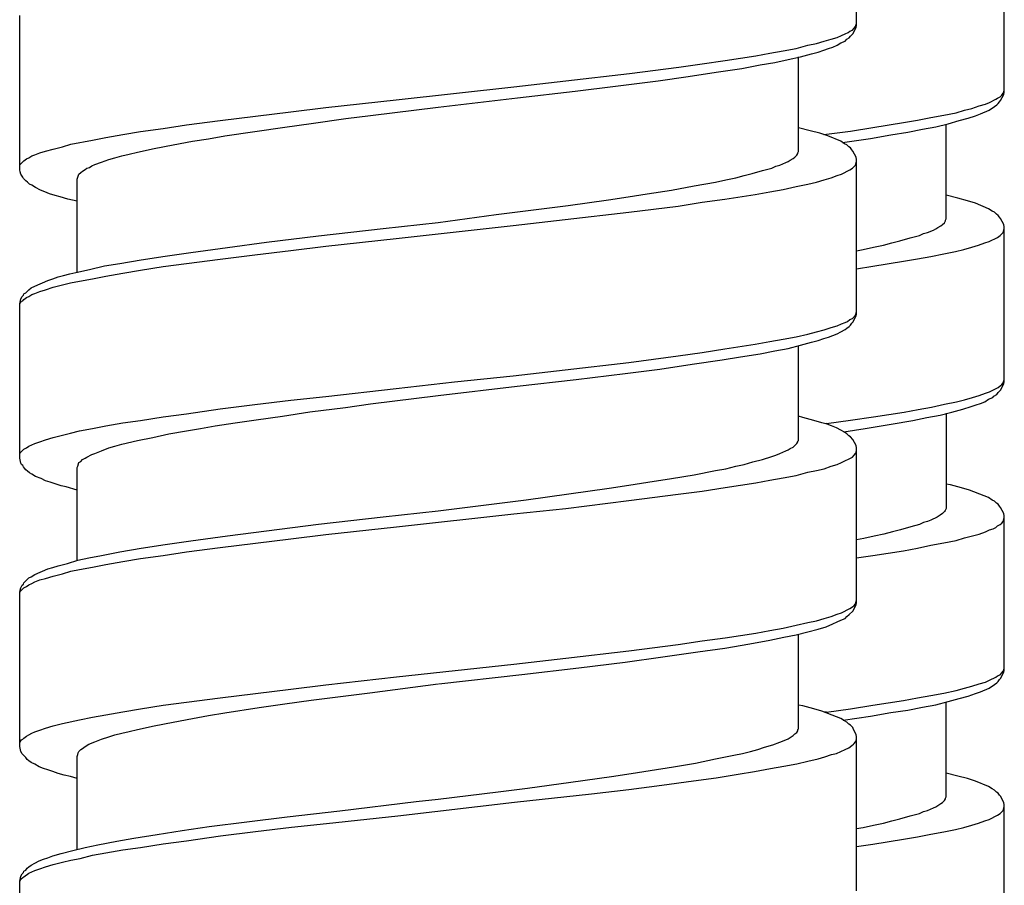
# Model space of a CAD drawing. Units: millimetres. Extents: x -574 to 679, y -403 to 939.
# Drawn here: x -276 to -259, y 396 to 411 of the extents above; entities that cross this region are included whole.
import ezdxf

# ---------------------------------------------------------------- set-up
doc = ezdxf.new("R2010")
doc.units = ezdxf.units.MM

# ---------------------------------------------------------------- blocks, each defined once
blk = doc.blocks.new('1982.C.LUX.330_V2')
for p, q in [((-34.745, -501.474), (-34.745, -498.805)), ((-32.187, -502.642), (-32.187, -499.964)), ((-49.245, -503.982), (-49.245, -501.304)), ((-34.787, -501.527), (-34.766, -501.495)), ((-34.766, -501.495), (-34.755, -501.463)), ((-34.755, -501.463), (-34.745, -501.442)), ((-34.755, -501.516), (-34.745, -501.474)), ((-35.083, -501.685), (-35.009, -501.654)), ((-35.009, -501.654), (-34.946, -501.622)), ((-34.946, -501.622), (-34.893, -501.601)), ((-34.893, -501.601), (-34.861, -501.58)), ((-34.872, -501.696), (-34.85, -501.664)), ((-34.861, -501.58), (-34.819, -501.558)), ((-34.85, -501.664), (-34.808, -501.622)), ((-34.819, -501.558), (-34.787, -501.527)), ((-34.808, -501.622), (-34.755, -501.516)), ((-35.792, -501.876), (-35.591, -501.823)), ((-35.591, -501.823), (-35.443, -501.791)), ((-35.443, -501.791), (-35.306, -501.749)), ((-35.306, -501.749), (-35.189, -501.717)), ((-35.189, -501.717), (-35.083, -501.685)), ((-35.157, -501.855), (-35.083, -501.823)), ((-35.083, -501.823), (-35.02, -501.781)), ((-35.02, -501.781), (-34.946, -501.749)), ((-34.946, -501.749), (-34.914, -501.717)), ((-34.914, -501.717), (-34.872, -501.696)), ((-37.02, -502.088), (-36.491, -502.003)), ((-36.491, -502.003), (-36.248, -501.961)), ((-36.248, -501.961), (-36.015, -501.918)), ((-36.015, -501.918), (-35.792, -501.876)), ((-35.718, -502.024), (-35.528, -501.971)), ((-35.528, -501.971), (-35.411, -501.939)), ((-35.411, -501.939), (-35.316, -501.908)), ((-35.316, -501.908), (-35.231, -501.876)), ((-35.231, -501.876), (-35.157, -501.855)), ((-37.825, -502.204), (-37.422, -502.141)), ((-37.422, -502.141), (-37.02, -502.088)), ((-36.734, -502.225), (-36.417, -502.162)), ((-36.417, -502.162), (-36.163, -502.119)), ((-36.163, -502.119), (-35.93, -502.066)), ((-35.93, -502.066), (-35.718, -502.024)), ((-35.75, -503.665), (-35.75, -502.024)), ((-39.783, -502.437), (-38.682, -502.31)), ((-38.682, -502.31), (-37.825, -502.204)), ((-38.184, -502.437), (-37.666, -502.363)), ((-37.666, -502.363), (-37.179, -502.289)), ((-37.179, -502.289), (-36.734, -502.225)), ((-40.682, -502.543), (-39.783, -502.437)), ((-39.624, -502.617), (-38.925, -502.532)), ((-38.925, -502.532), (-38.184, -502.437)), ((-42.725, -502.765), (-40.682, -502.543)), ((-40.619, -502.733), (-39.624, -502.617)), ((-32.261, -502.716), (-32.229, -502.684)), ((-32.25, -502.779), (-32.197, -502.673)), ((-32.229, -502.684), (-32.208, -502.652)), ((-32.208, -502.652), (-32.197, -502.631)), ((-32.197, -502.631), (-32.187, -502.599)), ((-32.197, -502.673), (-32.187, -502.642)), ((-43.942, -502.903), (-42.725, -502.765)), ((-41.995, -502.892), (-40.619, -502.733)), ((-32.748, -502.917), (-32.621, -502.874)), ((-32.621, -502.874), (-32.515, -502.843)), ((-32.515, -502.843), (-32.441, -502.811)), ((-32.441, -502.811), (-32.335, -502.758)), ((-32.356, -502.885), (-32.314, -502.853)), ((-32.335, -502.758), (-32.303, -502.737)), ((-32.314, -502.853), (-32.292, -502.832)), ((-32.303, -502.737), (-32.261, -502.716)), ((-32.292, -502.832), (-32.271, -502.8)), ((-32.271, -502.8), (-32.25, -502.779)), ((-45.773, -503.125), (-44.545, -502.977)), ((-44.545, -502.977), (-43.942, -502.903)), ((-43.593, -503.093), (-43.17, -503.04)), ((-43.17, -503.04), (-41.995, -502.892)), ((-33.457, -503.076), (-33.234, -503.033)), ((-33.234, -503.033), (-33.023, -502.991)), ((-33.023, -502.991), (-32.875, -502.949)), ((-32.875, -502.949), (-32.748, -502.917)), ((-32.811, -503.086), (-32.684, -503.044)), ((-32.684, -503.044), (-32.599, -503.012)), ((-32.599, -503.012), (-32.451, -502.949)), ((-32.451, -502.949), (-32.356, -502.885)), ((-46.758, -503.262), (-46.355, -503.199)), ((-46.355, -503.199), (-45.773, -503.125)), ((-44.651, -503.241), (-44.196, -503.178)), ((-44.196, -503.178), (-43.593, -503.093)), ((-34.462, -503.245), (-33.933, -503.16)), ((-33.933, -503.16), (-33.69, -503.118)), ((-33.69, -503.118), (-33.457, -503.076)), ((-33.372, -503.234), (-33.16, -503.181)), ((-33.192, -504.832), (-33.192, -503.192)), ((-33.16, -503.181), (-32.97, -503.128)), ((-32.97, -503.128), (-32.811, -503.086)), ((-47.752, -503.421), (-47.456, -503.368)), ((-47.456, -503.368), (-47.149, -503.315)), ((-47.149, -503.315), (-46.758, -503.262)), ((-45.689, -503.389), (-44.651, -503.241)), ((-35.549, -503.305), (-35.75, -503.252)), ((-35.38, -503.347), (-35.549, -503.305)), ((-35.242, -503.389), (-35.38, -503.347)), ((-35.314, -503.367), (-35.267, -503.361)), ((-35.267, -503.361), (-34.854, -503.308)), ((-34.854, -503.308), (-34.462, -503.245)), ((-34.504, -503.435), (-34.155, -503.372)), ((-34.155, -503.372), (-33.859, -503.33)), ((-33.859, -503.33), (-33.605, -503.277)), ((-33.605, -503.277), (-33.372, -503.234)), ((-48.504, -503.58), (-48.356, -503.538)), ((-48.356, -503.538), (-47.985, -503.464)), ((-47.985, -503.464), (-47.752, -503.421)), ((-46.916, -503.612), (-46.588, -503.548)), ((-46.588, -503.548), (-46.25, -503.485)), ((-46.25, -503.485), (-45.974, -503.442)), ((-45.974, -503.442), (-45.689, -503.389)), ((-35.02, -503.485), (-35.242, -503.389)), ((-34.956, -503.527), (-35.02, -503.485)), ((-34.99, -503.505), (-34.504, -503.435)), ((-34.914, -503.548), (-34.956, -503.527)), ((-34.882, -503.58), (-34.914, -503.548)), ((-49.033, -503.739), (-48.98, -503.718)), ((-48.98, -503.718), (-48.896, -503.686)), ((-48.896, -503.686), (-48.8, -503.654)), ((-48.8, -503.654), (-48.663, -503.622)), ((-48.663, -503.622), (-48.504, -503.58)), ((-47.477, -503.739), (-47.35, -503.707)), ((-47.35, -503.707), (-47.202, -503.675)), ((-47.202, -503.675), (-46.916, -503.612)), ((-35.814, -503.76), (-35.782, -503.728)), ((-35.782, -503.728), (-35.761, -503.696)), ((-35.761, -503.686), (-35.75, -503.665)), ((-35.761, -503.696), (-35.761, -503.686)), ((-34.85, -503.601), (-34.882, -503.58)), ((-34.829, -503.633), (-34.85, -503.601)), ((-34.808, -503.654), (-34.829, -503.633)), ((-34.755, -503.76), (-34.808, -503.654)), ((-49.245, -503.908), (-49.234, -503.887)), ((-49.234, -503.887), (-49.171, -503.823)), ((-49.171, -503.823), (-49.128, -503.792)), ((-49.128, -503.792), (-49.086, -503.77)), ((-49.086, -503.77), (-49.033, -503.739)), ((-47.996, -503.908), (-47.943, -503.887)), ((-47.943, -503.887), (-47.827, -503.845)), ((-47.827, -503.845), (-47.7, -503.802)), ((-47.7, -503.802), (-47.594, -503.77)), ((-47.594, -503.77), (-47.477, -503.739)), ((-36.142, -503.919), (-36.078, -503.897)), ((-36.078, -503.897), (-35.972, -503.855)), ((-35.972, -503.855), (-35.93, -503.834)), ((-35.93, -503.834), (-35.898, -503.813)), ((-35.898, -503.813), (-35.845, -503.781)), ((-35.845, -503.781), (-35.814, -503.76)), ((-34.819, -503.95), (-34.766, -503.897)), ((-34.766, -503.897), (-34.745, -503.834)), ((-34.745, -503.802), (-34.755, -503.76)), ((-34.745, -506.48), (-34.745, -503.802)), ((-49.234, -504.014), (-49.245, -503.982)), ((-49.224, -504.056), (-49.234, -504.014)), ((-49.192, -504.109), (-49.224, -504.056)), ((-48.229, -504.088), (-48.218, -504.056)), ((-48.218, -504.056), (-48.186, -504.024)), ((-48.186, -504.024), (-48.155, -504.003)), ((-48.155, -504.003), (-48.112, -503.972)), ((-48.112, -503.972), (-48.081, -503.95)), ((-48.081, -503.95), (-48.038, -503.94)), ((-48.038, -503.94), (-47.996, -503.908)), ((-36.692, -504.077), (-36.554, -504.046)), ((-36.554, -504.046), (-36.375, -503.993)), ((-36.375, -503.993), (-36.216, -503.95)), ((-36.216, -503.95), (-36.142, -503.919)), ((-35.083, -504.077), (-35.009, -504.056)), ((-35.009, -504.056), (-34.861, -503.982)), ((-34.861, -503.982), (-34.819, -503.95)), ((-49.181, -504.13), (-49.192, -504.109)), ((-49.139, -504.173), (-49.181, -504.13)), ((-49.107, -504.194), (-49.139, -504.173)), ((-49.075, -504.226), (-49.107, -504.194)), ((-49.033, -504.247), (-49.075, -504.226)), ((-48.25, -504.141), (-48.239, -504.109)), ((-48.25, -505.75), (-48.25, -504.141)), ((-48.239, -504.109), (-48.229, -504.088)), ((-37.56, -504.257), (-37.19, -504.194)), ((-37.19, -504.194), (-37.01, -504.151)), ((-37.01, -504.151), (-36.84, -504.12)), ((-36.84, -504.12), (-36.692, -504.077)), ((-35.792, -504.268), (-35.591, -504.226)), ((-35.591, -504.226), (-35.443, -504.194)), ((-35.443, -504.194), (-35.306, -504.151)), ((-35.306, -504.151), (-35.189, -504.12)), ((-35.189, -504.12), (-35.083, -504.077)), ((-48.97, -504.289), (-49.033, -504.247)), ((-48.885, -504.331), (-48.97, -504.289)), ((-48.811, -504.363), (-48.885, -504.331)), ((-48.726, -504.395), (-48.811, -504.363)), ((-48.631, -504.427), (-48.726, -504.395)), ((-38.703, -504.448), (-38.375, -504.395)), ((-38.375, -504.395), (-37.952, -504.331)), ((-37.952, -504.331), (-37.56, -504.257)), ((-37.031, -504.49), (-36.502, -504.406)), ((-36.502, -504.406), (-36.248, -504.363)), ((-36.248, -504.363), (-36.015, -504.321)), ((-36.015, -504.321), (-35.792, -504.268)), ((-48.546, -504.448), (-48.631, -504.427)), ((-48.409, -504.49), (-48.546, -504.448)), ((-48.25, -504.522), (-48.409, -504.49)), ((-39.74, -504.596), (-39.042, -504.501)), ((-39.042, -504.501), (-38.703, -504.448)), ((-37.835, -504.607), (-37.422, -504.543)), ((-37.422, -504.543), (-37.031, -504.49)), ((-32.991, -504.473), (-33.192, -504.42)), ((-32.822, -504.515), (-32.991, -504.473)), ((-32.684, -504.557), (-32.822, -504.515)), ((-32.462, -504.653), (-32.684, -504.557)), ((-40.989, -504.755), (-40.481, -504.691)), ((-40.481, -504.691), (-39.74, -504.596)), ((-39.793, -504.839), (-38.692, -504.712)), ((-38.692, -504.712), (-37.835, -504.607)), ((-32.398, -504.695), (-32.462, -504.653)), ((-32.356, -504.716), (-32.398, -504.695)), ((-32.324, -504.748), (-32.356, -504.716)), ((-32.292, -504.769), (-32.324, -504.748)), ((-42.947, -504.998), (-41.995, -504.892)), ((-41.995, -504.892), (-40.989, -504.755)), ((-40.693, -504.945), (-39.793, -504.839)), ((-33.256, -504.928), (-33.224, -504.896)), ((-33.224, -504.896), (-33.203, -504.864)), ((-33.203, -504.854), (-33.192, -504.832)), ((-33.203, -504.864), (-33.203, -504.854)), ((-32.271, -504.801), (-32.292, -504.769)), ((-32.25, -504.822), (-32.271, -504.801)), ((-32.197, -504.928), (-32.25, -504.822)), ((-44.069, -505.125), (-42.947, -504.998)), ((-42.725, -505.168), (-40.693, -504.945)), ((-33.658, -505.118), (-33.584, -505.086)), ((-33.584, -505.086), (-33.52, -505.065)), ((-33.52, -505.065), (-33.414, -505.023)), ((-33.414, -505.023), (-33.372, -505.002)), ((-33.372, -505.002), (-33.34, -504.981)), ((-33.34, -504.981), (-33.287, -504.949)), ((-33.287, -504.949), (-33.256, -504.928)), ((-32.261, -505.118), (-32.208, -505.065)), ((-32.208, -505.065), (-32.187, -505.002)), ((-32.187, -504.97), (-32.197, -504.928)), ((-32.187, -507.648), (-32.187, -504.97)), ((-45.646, -505.326), (-44.969, -505.231)), ((-44.969, -505.231), (-44.069, -505.125)), ((-43.942, -505.305), (-42.725, -505.168)), ((-34.282, -505.288), (-34.134, -505.245)), ((-34.134, -505.245), (-33.996, -505.213)), ((-33.996, -505.213), (-33.817, -505.161)), ((-33.817, -505.161), (-33.658, -505.118)), ((-32.631, -505.288), (-32.525, -505.245)), ((-32.525, -505.245), (-32.451, -505.224)), ((-32.451, -505.224), (-32.303, -505.15)), ((-32.303, -505.15), (-32.261, -505.118)), ((-46.726, -505.475), (-46.281, -505.411)), ((-46.281, -505.411), (-45.646, -505.326)), ((-45.17, -505.453), (-44.545, -505.379)), ((-44.545, -505.379), (-43.942, -505.305)), ((-34.745, -505.381), (-34.632, -505.362)), ((-34.632, -505.362), (-34.452, -505.319)), ((-34.452, -505.319), (-34.282, -505.288)), ((-33.234, -505.437), (-33.033, -505.395)), ((-33.033, -505.394), (-32.885, -505.362)), ((-32.885, -505.362), (-32.748, -505.319)), ((-32.748, -505.319), (-32.631, -505.288)), ((-47.774, -505.644), (-47.509, -505.602)), ((-47.509, -505.602), (-47.139, -505.538)), ((-47.139, -505.538), (-46.726, -505.475)), ((-46.758, -505.654), (-46.355, -505.602)), ((-46.355, -505.602), (-45.773, -505.527)), ((-45.773, -505.527), (-45.17, -505.453)), ((-34.462, -505.649), (-33.933, -505.564)), ((-33.933, -505.564), (-33.69, -505.522)), ((-33.69, -505.522), (-33.457, -505.479)), ((-33.457, -505.479), (-33.234, -505.437)), ((-48.377, -505.781), (-48.271, -505.76)), ((-48.271, -505.76), (-48.038, -505.707)), ((-48.038, -505.707), (-47.774, -505.644)), ((-47.752, -505.824), (-47.456, -505.771)), ((-47.456, -505.771), (-47.149, -505.718)), ((-47.149, -505.718), (-46.758, -505.654)), ((-34.745, -505.693), (-34.462, -505.649)), ((-48.98, -505.993), (-48.758, -505.898)), ((-48.758, -505.898), (-48.673, -505.866)), ((-48.673, -505.866), (-48.578, -505.834)), ((-48.578, -505.834), (-48.483, -505.813)), ((-48.504, -505.972), (-48.366, -505.94)), ((-48.483, -505.813), (-48.377, -505.781)), ((-48.366, -505.94), (-48.208, -505.908)), ((-48.208, -505.908), (-47.985, -505.866)), ((-47.985, -505.866), (-47.752, -505.824)), ((-49.171, -506.131), (-49.139, -506.11)), ((-49.139, -506.11), (-49.086, -506.057)), ((-49.086, -506.057), (-49.044, -506.025)), ((-49.044, -506.025), (-48.98, -505.993)), ((-48.98, -506.12), (-48.896, -506.088)), ((-48.896, -506.088), (-48.8, -506.057)), ((-48.8, -506.057), (-48.663, -506.014)), ((-48.663, -506.014), (-48.504, -505.972)), ((-49.245, -506.3), (-49.224, -506.215)), ((-49.234, -506.289), (-49.213, -506.258)), ((-49.224, -506.215), (-49.202, -506.173)), ((-49.213, -506.258), (-49.192, -506.247)), ((-49.202, -506.173), (-49.181, -506.152)), ((-49.192, -506.247), (-49.171, -506.226)), ((-49.181, -506.152), (-49.171, -506.131)), ((-49.171, -506.226), (-49.128, -506.194)), ((-49.128, -506.194), (-49.086, -506.173)), ((-49.086, -506.173), (-49.033, -506.141)), ((-49.033, -506.141), (-48.98, -506.12)), ((-49.245, -506.311), (-49.234, -506.289)), ((-49.245, -508.978), (-49.245, -506.3)), ((-34.766, -506.501), (-34.745, -506.438)), ((-35.009, -506.649), (-34.946, -506.628)), ((-34.946, -506.628), (-34.903, -506.607)), ((-34.903, -506.607), (-34.861, -506.575)), ((-34.861, -506.575), (-34.819, -506.554)), ((-34.829, -506.639), (-34.808, -506.618)), ((-34.819, -506.554), (-34.766, -506.501)), ((-34.808, -506.618), (-34.755, -506.512)), ((-34.755, -506.512), (-34.745, -506.48)), ((-35.591, -506.829), (-35.443, -506.787)), ((-35.443, -506.787), (-35.306, -506.755)), ((-35.306, -506.755), (-35.189, -506.713)), ((-35.189, -506.713), (-35.083, -506.681)), ((-35.083, -506.681), (-35.009, -506.649)), ((-35.083, -506.819), (-35.02, -506.787)), ((-35.02, -506.787), (-34.946, -506.745)), ((-34.946, -506.745), (-34.914, -506.723)), ((-34.914, -506.723), (-34.872, -506.692)), ((-34.872, -506.692), (-34.85, -506.671)), ((-34.85, -506.671), (-34.829, -506.639)), ((-36.502, -506.999), (-36.248, -506.956)), ((-36.248, -506.956), (-36.015, -506.914)), ((-36.015, -506.914), (-35.792, -506.872)), ((-35.792, -506.872), (-35.591, -506.829)), ((-35.718, -507.02), (-35.528, -506.967)), ((-35.528, -506.967), (-35.411, -506.935)), ((-35.411, -506.935), (-35.316, -506.903)), ((-35.316, -506.903), (-35.231, -506.882)), ((-35.231, -506.882), (-35.083, -506.819)), ((-37.422, -507.147), (-37.031, -507.083)), ((-37.031, -507.083), (-36.502, -506.999)), ((-36.417, -507.168), (-36.163, -507.115)), ((-36.163, -507.115), (-35.93, -507.073)), ((-35.93, -507.073), (-35.718, -507.02)), ((-35.75, -508.671), (-35.75, -507.03)), ((-38.692, -507.316), (-37.835, -507.2)), ((-37.835, -507.2), (-37.422, -507.147)), ((-37.592, -507.348), (-37.073, -507.274)), ((-37.073, -507.274), (-36.756, -507.221)), ((-36.756, -507.221), (-36.417, -507.168)), ((-40.693, -507.549), (-39.793, -507.443)), ((-39.793, -507.443), (-38.692, -507.316)), ((-38.756, -507.507), (-38.153, -507.433)), ((-38.153, -507.433), (-37.592, -507.348)), ((-41.709, -507.655), (-40.693, -507.549)), ((-40.629, -507.729), (-39.603, -507.612)), ((-39.603, -507.612), (-38.756, -507.507)), ((-32.208, -507.669), (-32.197, -507.637)), ((-32.197, -507.637), (-32.187, -507.616)), ((-32.197, -507.69), (-32.187, -507.648)), ((-43.942, -507.909), (-42.725, -507.771)), ((-42.725, -507.771), (-41.709, -507.655)), ((-41.995, -507.888), (-40.629, -507.729)), ((-32.441, -507.828), (-32.292, -507.754)), ((-32.292, -507.754), (-32.261, -507.722)), ((-32.292, -507.838), (-32.25, -507.796)), ((-32.261, -507.722), (-32.229, -507.701)), ((-32.25, -507.796), (-32.197, -507.69)), ((-32.229, -507.701), (-32.208, -507.669)), ((-45.17, -508.046), (-44.545, -507.972)), ((-44.545, -507.972), (-43.942, -507.909)), ((-43.17, -508.036), (-41.995, -507.888)), ((-33.012, -507.997), (-32.875, -507.965)), ((-32.875, -507.965), (-32.737, -507.923)), ((-32.737, -507.923), (-32.621, -507.891)), ((-32.621, -507.891), (-32.515, -507.849)), ((-32.525, -507.997), (-32.462, -507.955)), ((-32.515, -507.849), (-32.441, -507.828)), ((-32.462, -507.955), (-32.388, -507.923)), ((-32.388, -507.923), (-32.367, -507.902)), ((-32.367, -507.902), (-32.314, -507.87)), ((-32.314, -507.87), (-32.292, -507.838)), ((-46.355, -508.205), (-45.773, -508.121)), ((-45.773, -508.121), (-45.17, -508.046)), ((-44.217, -508.173), (-43.603, -508.099)), ((-43.603, -508.099), (-43.17, -508.036)), ((-33.922, -508.177), (-33.679, -508.135)), ((-33.679, -508.135), (-33.446, -508.092)), ((-33.446, -508.092), (-33.224, -508.039)), ((-33.224, -508.039), (-33.012, -507.997)), ((-33.097, -508.177), (-32.906, -508.124)), ((-32.906, -508.124), (-32.758, -508.082)), ((-32.758, -508.082), (-32.673, -508.05)), ((-32.673, -508.05), (-32.599, -508.029)), ((-32.599, -508.029), (-32.525, -507.997)), ((-47.456, -508.364), (-47.149, -508.322)), ((-47.149, -508.322), (-46.758, -508.258)), ((-46.758, -508.258), (-46.355, -508.205)), ((-45.509, -508.364), (-45.149, -508.311)), ((-45.149, -508.311), (-44.694, -508.248)), ((-44.694, -508.248), (-44.217, -508.173)), ((-35.676, -508.269), (-35.75, -508.248)), ((-35.485, -508.322), (-35.676, -508.269)), ((-35.348, -508.364), (-35.485, -508.322)), ((-35.267, -508.378), (-34.854, -508.315)), ((-34.854, -508.315), (-34.452, -508.262)), ((-34.452, -508.262), (-33.922, -508.177)), ((-34.145, -508.389), (-33.774, -508.325)), ((-33.774, -508.325), (-33.531, -508.272)), ((-33.531, -508.272), (-33.298, -508.23)), ((-33.298, -508.23), (-33.097, -508.177)), ((-33.192, -508.198), (-33.192, -509.849)), ((-48.366, -508.544), (-48.208, -508.502)), ((-48.208, -508.502), (-47.985, -508.459)), ((-47.985, -508.459), (-47.752, -508.417)), ((-47.752, -508.417), (-47.456, -508.364)), ((-46.662, -508.554), (-46.355, -508.502)), ((-46.355, -508.502), (-46.112, -508.459)), ((-46.112, -508.459), (-45.858, -508.417)), ((-45.858, -508.417), (-45.509, -508.364)), ((-35.253, -508.385), (-35.348, -508.364)), ((-35.267, -508.378), (-35.278, -508.38)), ((-35.179, -508.417), (-35.253, -508.385)), ((-35.094, -508.449), (-35.179, -508.417)), ((-35.02, -508.491), (-35.094, -508.449)), ((-34.956, -508.523), (-35.02, -508.491)), ((-34.965, -508.518), (-34.6, -508.463)), ((-34.6, -508.463), (-34.145, -508.389)), ((-48.896, -508.692), (-48.8, -508.66)), ((-48.8, -508.66), (-48.663, -508.618)), ((-48.663, -508.618), (-48.504, -508.576)), ((-48.504, -508.576), (-48.366, -508.544)), ((-47.477, -508.734), (-47.202, -508.671)), ((-47.202, -508.671), (-46.937, -508.618)), ((-46.937, -508.618), (-46.662, -508.554)), ((-35.761, -508.681), (-35.75, -508.671)), ((-34.914, -508.554), (-34.956, -508.523)), ((-34.882, -508.586), (-34.914, -508.554)), ((-34.85, -508.607), (-34.882, -508.586)), ((-34.808, -508.65), (-34.85, -508.607)), ((-34.755, -508.756), (-34.808, -508.65)), ((-49.234, -508.883), (-49.171, -508.819)), ((-49.171, -508.819), (-49.128, -508.798)), ((-49.128, -508.798), (-49.086, -508.766)), ((-49.086, -508.766), (-48.98, -508.724)), ((-48.98, -508.724), (-48.896, -508.692)), ((-47.827, -508.851), (-47.7, -508.798)), ((-47.7, -508.798), (-47.594, -508.766)), ((-47.594, -508.766), (-47.477, -508.734)), ((-35.972, -508.851), (-35.93, -508.83)), ((-35.93, -508.83), (-35.898, -508.808)), ((-35.898, -508.808), (-35.845, -508.787)), ((-35.845, -508.787), (-35.782, -508.724)), ((-35.782, -508.724), (-35.761, -508.692)), ((-35.761, -508.692), (-35.761, -508.681)), ((-34.745, -508.798), (-34.755, -508.756)), ((-34.755, -508.872), (-34.745, -508.84)), ((-34.745, -511.476), (-34.745, -508.798)), ((-49.245, -508.914), (-49.234, -508.883)), ((-49.224, -509.063), (-49.245, -508.978)), ((-48.186, -509.031), (-48.155, -508.999)), ((-48.155, -508.999), (-48.112, -508.978)), ((-48.112, -508.978), (-48.081, -508.957)), ((-48.081, -508.957), (-47.996, -508.914)), ((-47.996, -508.914), (-47.943, -508.893)), ((-47.943, -508.893), (-47.827, -508.851)), ((-36.544, -509.041), (-36.375, -508.999)), ((-36.375, -508.999), (-36.216, -508.946)), ((-36.216, -508.946), (-36.142, -508.925)), ((-36.142, -508.925), (-36.078, -508.893)), ((-36.078, -508.893), (-35.972, -508.851)), ((-35.009, -509.052), (-34.819, -508.957)), ((-34.819, -508.957), (-34.787, -508.925)), ((-34.787, -508.925), (-34.766, -508.893)), ((-34.766, -508.893), (-34.755, -508.872)), ((-49.213, -509.084), (-49.224, -509.063)), ((-49.192, -509.105), (-49.213, -509.084)), ((-49.181, -509.126), (-49.192, -509.105)), ((-49.16, -509.147), (-49.181, -509.126)), ((-49.139, -509.179), (-49.16, -509.147)), ((-49.107, -509.2), (-49.139, -509.179)), ((-48.25, -509.137), (-48.239, -509.115)), ((-48.25, -510.756), (-48.25, -509.137)), ((-48.239, -509.115), (-48.218, -509.052)), ((-48.218, -509.052), (-48.186, -509.031)), ((-37.19, -509.19), (-37.01, -509.158)), ((-37.01, -509.158), (-36.84, -509.115)), ((-36.84, -509.115), (-36.692, -509.084)), ((-36.692, -509.084), (-36.544, -509.041)), ((-35.443, -509.19), (-35.306, -509.158)), ((-35.306, -509.158), (-35.189, -509.115)), ((-35.189, -509.115), (-35.083, -509.084)), ((-35.083, -509.084), (-35.009, -509.052)), ((-49.075, -509.232), (-49.107, -509.2)), ((-49.033, -509.253), (-49.075, -509.232)), ((-48.97, -509.295), (-49.033, -509.253)), ((-48.874, -509.327), (-48.97, -509.295)), ((-48.8, -509.369), (-48.874, -509.327)), ((-38.364, -509.391), (-37.952, -509.327)), ((-37.952, -509.327), (-37.56, -509.264)), ((-37.56, -509.264), (-37.19, -509.19)), ((-36.248, -509.359), (-36.015, -509.317)), ((-36.015, -509.317), (-35.792, -509.274)), ((-35.792, -509.274), (-35.591, -509.221)), ((-35.591, -509.221), (-35.443, -509.19)), ((-48.716, -509.391), (-48.8, -509.369)), ((-48.525, -509.454), (-48.716, -509.391)), ((-48.44, -509.475), (-48.525, -509.454)), ((-48.25, -509.528), (-48.44, -509.475)), ((-39.73, -509.592), (-39.031, -509.496)), ((-39.031, -509.496), (-38.692, -509.444)), ((-38.692, -509.444), (-38.364, -509.391)), ((-37.422, -509.549), (-37.02, -509.486)), ((-37.02, -509.486), (-36.491, -509.401)), ((-36.491, -509.401), (-36.248, -509.359)), ((-33.118, -509.437), (-33.192, -509.426)), ((-32.927, -509.489), (-33.118, -509.437)), ((-32.79, -509.532), (-32.927, -509.489)), ((-41.995, -509.888), (-40.471, -509.698)), ((-40.471, -509.698), (-39.73, -509.592)), ((-38.692, -509.708), (-37.835, -509.602)), ((-37.835, -509.602), (-37.422, -509.549)), ((-32.536, -509.627), (-32.79, -509.532)), ((-32.462, -509.659), (-32.536, -509.627)), ((-32.398, -509.701), (-32.462, -509.659)), ((-40.682, -509.941), (-39.783, -509.846)), ((-39.783, -509.846), (-38.692, -509.708)), ((-33.192, -509.849), (-33.203, -509.87)), ((-32.356, -509.722), (-32.398, -509.701)), ((-32.324, -509.754), (-32.356, -509.722)), ((-32.292, -509.775), (-32.324, -509.754)), ((-32.271, -509.807), (-32.292, -509.775)), ((-32.25, -509.828), (-32.271, -509.807)), ((-32.197, -509.934), (-32.25, -509.828)), ((-44.069, -510.121), (-42.947, -509.994)), ((-42.947, -509.994), (-41.995, -509.888)), ((-42.714, -510.163), (-40.682, -509.941)), ((-33.351, -509.998), (-33.457, -510.05)), ((-33.298, -509.966), (-33.351, -509.998)), ((-33.256, -509.934), (-33.298, -509.966)), ((-33.224, -509.902), (-33.256, -509.934)), ((-33.213, -509.881), (-33.224, -509.902)), ((-33.203, -509.87), (-33.213, -509.881)), ((-32.208, -510.072), (-32.187, -510.008)), ((-32.187, -509.976), (-32.197, -509.934)), ((-32.187, -512.654), (-32.187, -509.976)), ((-44.969, -510.237), (-44.069, -510.121)), ((-43.942, -510.301), (-42.714, -510.163)), ((-33.806, -510.167), (-33.986, -510.22)), ((-33.658, -510.125), (-33.806, -510.167)), ((-33.584, -510.093), (-33.658, -510.125)), ((-33.52, -510.072), (-33.584, -510.093)), ((-33.457, -510.05), (-33.52, -510.072)), ((-32.441, -510.22), (-32.377, -510.199)), ((-32.377, -510.199), (-32.335, -510.177)), ((-32.335, -510.177), (-32.303, -510.146)), ((-32.303, -510.146), (-32.261, -510.125)), ((-32.261, -510.125), (-32.229, -510.103)), ((-32.229, -510.103), (-32.208, -510.072)), ((-46.281, -510.407), (-45.646, -510.322)), ((-45.773, -510.523), (-44.545, -510.375)), ((-45.646, -510.322), (-44.969, -510.237)), ((-44.545, -510.375), (-43.942, -510.301)), ((-34.621, -510.368), (-34.745, -510.389)), ((-34.441, -510.326), (-34.621, -510.368)), ((-34.272, -510.294), (-34.441, -510.326)), ((-34.123, -510.252), (-34.272, -510.294)), ((-33.986, -510.22), (-34.123, -510.252)), ((-33.023, -510.4), (-32.875, -510.357)), ((-32.875, -510.357), (-32.621, -510.294)), ((-32.621, -510.294), (-32.515, -510.252)), ((-32.515, -510.252), (-32.441, -510.22)), ((-47.509, -510.597), (-47.139, -510.534)), ((-47.139, -510.534), (-46.726, -510.47)), ((-46.726, -510.47), (-46.281, -510.407)), ((-46.355, -510.597), (-45.773, -510.523)), ((-33.933, -510.58), (-33.69, -510.537)), ((-33.69, -510.537), (-33.457, -510.484)), ((-33.457, -510.484), (-33.234, -510.442)), ((-33.234, -510.442), (-33.023, -510.4)), ((-48.239, -510.745), (-48.049, -510.703)), ((-48.049, -510.703), (-47.827, -510.661)), ((-47.827, -510.661), (-47.509, -510.597)), ((-47.456, -510.767), (-47.149, -510.714)), ((-47.149, -510.714), (-46.758, -510.661)), ((-46.758, -510.661), (-46.355, -510.597)), ((-34.745, -510.702), (-34.462, -510.664)), ((-34.462, -510.664), (-33.933, -510.58)), ((-48.98, -510.989), (-48.758, -510.894)), ((-48.758, -510.894), (-48.673, -510.872)), ((-48.673, -510.872), (-48.578, -510.841)), ((-48.578, -510.841), (-48.419, -510.798)), ((-48.419, -510.798), (-48.239, -510.745)), ((-48.208, -510.904), (-47.985, -510.862)), ((-47.985, -510.862), (-47.752, -510.819)), ((-47.752, -510.819), (-47.456, -510.767)), ((-49.171, -511.137), (-49.086, -511.052)), ((-49.086, -511.052), (-49.044, -511.031)), ((-49.044, -511.031), (-48.98, -510.989)), ((-48.896, -511.084), (-48.8, -511.063)), ((-48.8, -511.063), (-48.663, -511.021)), ((-48.663, -511.021), (-48.504, -510.978)), ((-48.504, -510.978), (-48.356, -510.936)), ((-48.356, -510.936), (-48.208, -510.904)), ((-49.234, -511.264), (-49.224, -511.222)), ((-49.234, -511.285), (-49.171, -511.222)), ((-49.224, -511.222), (-49.202, -511.179)), ((-49.202, -511.179), (-49.181, -511.158)), ((-49.181, -511.158), (-49.171, -511.137)), ((-49.171, -511.222), (-49.128, -511.2)), ((-49.128, -511.2), (-49.086, -511.169)), ((-49.086, -511.169), (-49.033, -511.148)), ((-49.033, -511.148), (-48.98, -511.116)), ((-48.98, -511.116), (-48.896, -511.084)), ((-49.245, -511.296), (-49.234, -511.264)), ((-49.245, -511.317), (-49.234, -511.285)), ((-49.245, -513.974), (-49.245, -511.296)), ((-34.861, -511.582), (-34.819, -511.55)), ((-34.819, -511.55), (-34.787, -511.529)), ((-34.808, -511.624), (-34.755, -511.518)), ((-34.787, -511.529), (-34.766, -511.497)), ((-34.766, -511.497), (-34.745, -511.433)), ((-34.755, -511.518), (-34.745, -511.476)), ((-35.306, -511.751), (-35.189, -511.719)), ((-35.189, -511.719), (-35.083, -511.677)), ((-35.083, -511.677), (-35.009, -511.656)), ((-35.009, -511.656), (-34.861, -511.582)), ((-34.946, -511.751), (-34.914, -511.719)), ((-34.914, -511.719), (-34.872, -511.687)), ((-34.872, -511.687), (-34.808, -511.624)), ((-36.015, -511.92), (-35.792, -511.867)), ((-35.792, -511.867), (-35.591, -511.825)), ((-35.591, -511.825), (-35.443, -511.793)), ((-35.443, -511.793), (-35.306, -511.751)), ((-35.411, -511.941), (-35.274, -511.899)), ((-35.274, -511.899), (-35.157, -511.846)), ((-35.157, -511.846), (-35.083, -511.814)), ((-35.083, -511.814), (-35.02, -511.783)), ((-35.02, -511.783), (-34.946, -511.751)), ((-37.02, -512.09), (-36.491, -512.005)), ((-36.491, -512.005), (-36.248, -511.963)), ((-36.248, -511.963), (-36.015, -511.92)), ((-36.248, -512.132), (-36.004, -512.079)), ((-36.004, -512.079), (-35.792, -512.037)), ((-35.792, -512.037), (-35.591, -511.984)), ((-35.75, -513.667), (-35.75, -512.026)), ((-35.591, -511.984), (-35.411, -511.941)), ((-38.692, -512.312), (-37.835, -512.206)), ((-37.835, -512.206), (-37.422, -512.142)), ((-37.422, -512.142), (-37.02, -512.09)), ((-37.031, -512.269), (-36.597, -512.195)), ((-36.597, -512.195), (-36.248, -512.132)), ((-39.783, -512.439), (-38.692, -512.312)), ((-38.756, -512.513), (-38.1, -512.418)), ((-38.1, -512.418), (-37.496, -512.333)), ((-37.496, -512.333), (-37.031, -512.269)), ((-42.714, -512.767), (-40.682, -512.545)), ((-40.682, -512.545), (-39.783, -512.439)), ((-39.56, -512.608), (-38.756, -512.513)), ((-43.942, -512.905), (-42.714, -512.767)), ((-41.984, -512.883), (-40.545, -512.725)), ((-40.545, -512.725), (-39.56, -512.608)), ((-32.335, -512.771), (-32.303, -512.749)), ((-32.303, -512.749), (-32.261, -512.728)), ((-32.261, -512.728), (-32.229, -512.696)), ((-32.25, -512.792), (-32.197, -512.686)), ((-32.229, -512.696), (-32.208, -512.665)), ((-32.208, -512.665), (-32.197, -512.644)), ((-32.197, -512.644), (-32.187, -512.612)), ((-32.197, -512.686), (-32.187, -512.654)), ((-44.545, -512.979), (-43.942, -512.905)), ((-43.18, -513.042), (-41.995, -512.883)), ((-32.875, -512.961), (-32.748, -512.929)), ((-32.748, -512.929), (-32.621, -512.887)), ((-32.621, -512.887), (-32.515, -512.855)), ((-32.515, -512.855), (-32.441, -512.823)), ((-32.451, -512.961), (-32.356, -512.898)), ((-32.441, -512.823), (-32.335, -512.771)), ((-32.356, -512.898), (-32.314, -512.866)), ((-32.314, -512.866), (-32.292, -512.845)), ((-32.292, -512.845), (-32.271, -512.813)), ((-32.271, -512.813), (-32.25, -512.792)), ((-45.773, -513.127), (-44.545, -512.979)), ((-44.196, -513.169), (-43.593, -513.095)), ((-43.593, -513.095), (-43.18, -513.042)), ((-33.69, -513.13), (-33.457, -513.088)), ((-33.457, -513.088), (-33.234, -513.046)), ((-33.234, -513.046), (-33.023, -513.003)), ((-33.023, -513.003), (-32.875, -512.961)), ((-32.97, -513.141), (-32.811, -513.099)), ((-32.811, -513.099), (-32.684, -513.056)), ((-32.684, -513.056), (-32.599, -513.025)), ((-32.599, -513.025), (-32.451, -512.961)), ((-47.149, -513.317), (-46.758, -513.254)), ((-46.758, -513.254), (-46.355, -513.201)), ((-46.355, -513.201), (-45.773, -513.127)), ((-45.096, -513.296), (-44.651, -513.233)), ((-44.651, -513.233), (-44.196, -513.169)), ((-35.676, -513.264), (-35.75, -513.254)), ((-35.485, -513.317), (-35.676, -513.264)), ((-34.854, -513.321), (-34.462, -513.257)), ((-34.462, -513.257), (-33.933, -513.173)), ((-33.933, -513.173), (-33.69, -513.13)), ((-33.605, -513.289), (-33.372, -513.247)), ((-33.372, -513.247), (-33.16, -513.194)), ((-33.192, -514.845), (-33.192, -513.204)), ((-33.16, -513.194), (-32.97, -513.141)), ((-47.985, -513.465), (-47.752, -513.423)), ((-47.752, -513.423), (-47.456, -513.37)), ((-47.456, -513.37), (-47.149, -513.317)), ((-46.25, -513.487), (-45.974, -513.434)), ((-45.974, -513.434), (-45.689, -513.391)), ((-45.689, -513.391), (-45.096, -513.296)), ((-35.348, -513.36), (-35.485, -513.317)), ((-35.094, -513.455), (-35.348, -513.36)), ((-35.267, -513.374), (-35.299, -513.378)), ((-35.267, -513.374), (-34.854, -513.321)), ((-34.977, -513.515), (-34.504, -513.448)), ((-34.504, -513.448), (-34.155, -513.384)), ((-34.155, -513.384), (-33.859, -513.342)), ((-33.859, -513.342), (-33.605, -513.289)), ((-48.8, -513.656), (-48.663, -513.614)), ((-48.663, -513.614), (-48.504, -513.571)), ((-48.504, -513.571), (-48.208, -513.508)), ((-48.208, -513.508), (-47.985, -513.465)), ((-47.202, -513.677), (-46.916, -513.614)), ((-46.916, -513.614), (-46.588, -513.55)), ((-46.588, -513.55), (-46.25, -513.487)), ((-35.02, -513.487), (-35.094, -513.455)), ((-34.956, -513.529), (-35.02, -513.487)), ((-34.914, -513.55), (-34.956, -513.529)), ((-34.882, -513.582), (-34.914, -513.55)), ((-34.85, -513.603), (-34.882, -513.582)), ((-34.808, -513.645), (-34.85, -513.603)), ((-49.171, -513.825), (-49.128, -513.794)), ((-49.128, -513.794), (-49.086, -513.772)), ((-49.086, -513.772), (-49.033, -513.741)), ((-49.033, -513.741), (-48.98, -513.72)), ((-48.98, -513.72), (-48.896, -513.688)), ((-48.896, -513.688), (-48.8, -513.656)), ((-47.7, -513.804), (-47.594, -513.772)), ((-47.594, -513.772), (-47.477, -513.741)), ((-47.477, -513.741), (-47.35, -513.709)), ((-47.35, -513.709), (-47.202, -513.677)), ((-35.898, -513.815), (-35.845, -513.783)), ((-35.845, -513.783), (-35.814, -513.751)), ((-35.814, -513.751), (-35.782, -513.73)), ((-35.782, -513.73), (-35.761, -513.698)), ((-35.761, -513.677), (-35.75, -513.667)), ((-35.761, -513.698), (-35.761, -513.677)), ((-34.798, -513.677), (-34.808, -513.645)), ((-34.755, -513.762), (-34.798, -513.677)), ((-34.745, -513.804), (-34.755, -513.762)), ((-49.245, -513.91), (-49.234, -513.889)), ((-49.234, -513.889), (-49.213, -513.857)), ((-49.213, -513.857), (-49.192, -513.847)), ((-49.192, -513.847), (-49.171, -513.825)), ((-48.112, -513.974), (-48.049, -513.931)), ((-48.049, -513.931), (-47.943, -513.889)), ((-47.943, -513.889), (-47.827, -513.847)), ((-47.827, -513.847), (-47.7, -513.804)), ((-36.343, -513.984), (-36.195, -513.942)), ((-36.195, -513.942), (-36.078, -513.899)), ((-36.078, -513.899), (-35.972, -513.857)), ((-35.972, -513.857), (-35.93, -513.836)), ((-35.93, -513.836), (-35.898, -513.815)), ((-34.882, -513.995), (-34.829, -513.952)), ((-34.829, -513.952), (-34.798, -513.931)), ((-34.798, -513.931), (-34.787, -513.921)), ((-34.787, -513.921), (-34.766, -513.889)), ((-34.766, -513.889), (-34.755, -513.868)), ((-34.755, -513.868), (-34.745, -513.836)), ((-34.745, -516.471), (-34.745, -513.804)), ((-49.224, -514.058), (-49.245, -513.974)), ((-49.202, -514.101), (-49.224, -514.058)), ((-49.139, -514.164), (-49.202, -514.101)), ((-48.25, -514.143), (-48.239, -514.111)), ((-48.239, -514.111), (-48.229, -514.079)), ((-48.229, -514.079), (-48.218, -514.058)), ((-48.218, -514.058), (-48.186, -514.026)), ((-48.186, -514.026), (-48.155, -514.005)), ((-48.155, -514.005), (-48.112, -513.974)), ((-37.19, -514.185), (-36.872, -514.122)), ((-36.872, -514.122), (-36.724, -514.09)), ((-36.724, -514.09), (-36.586, -514.058)), ((-36.586, -514.058), (-36.459, -514.026)), ((-36.459, -514.026), (-36.343, -513.984)), ((-35.295, -514.153), (-35.179, -514.111)), ((-35.179, -514.111), (-35.094, -514.09)), ((-35.094, -514.09), (-34.946, -514.026)), ((-34.946, -514.026), (-34.882, -513.995)), ((-49.118, -514.196), (-49.139, -514.164)), ((-49.086, -514.217), (-49.118, -514.196)), ((-49.044, -514.249), (-49.086, -514.217)), ((-48.98, -514.28), (-49.044, -514.249)), ((-48.906, -514.323), (-48.98, -514.28)), ((-48.25, -515.752), (-48.25, -514.143)), ((-37.92, -514.323), (-37.539, -514.259)), ((-37.539, -514.259), (-37.19, -514.185)), ((-36.004, -514.312), (-35.782, -514.27)), ((-35.782, -514.27), (-35.591, -514.228)), ((-35.591, -514.228), (-35.411, -514.185)), ((-35.411, -514.185), (-35.295, -514.153)), ((-48.832, -514.355), (-48.906, -514.323)), ((-48.758, -514.376), (-48.832, -514.355)), ((-48.673, -514.407), (-48.758, -514.376)), ((-48.578, -514.439), (-48.673, -514.407)), ((-48.472, -514.471), (-48.578, -514.439)), ((-48.366, -514.492), (-48.472, -514.471)), ((-38.989, -514.492), (-38.65, -514.439)), ((-38.65, -514.439), (-38.322, -514.386)), ((-38.322, -514.386), (-37.92, -514.323)), ((-37.179, -514.513), (-36.798, -514.45)), ((-36.798, -514.45), (-36.512, -514.407)), ((-36.512, -514.407), (-36.237, -514.355)), ((-36.237, -514.355), (-36.004, -514.312)), ((-32.991, -514.485), (-33.192, -514.432)), ((-48.25, -514.524), (-48.366, -514.492)), ((-40.449, -514.693), (-39.698, -514.587)), ((-39.698, -514.587), (-38.989, -514.492)), ((-38.692, -514.714), (-38.121, -514.64)), ((-38.121, -514.64), (-37.571, -514.566)), ((-37.571, -514.566), (-37.179, -514.513)), ((-32.822, -514.527), (-32.991, -514.485)), ((-32.684, -514.57), (-32.822, -514.527)), ((-32.462, -514.665), (-32.684, -514.57)), ((-41.995, -514.884), (-40.957, -514.757)), ((-40.957, -514.757), (-40.449, -514.693)), ((-40.672, -514.937), (-39.338, -514.789)), ((-39.338, -514.789), (-38.692, -514.714)), ((-32.398, -514.707), (-32.462, -514.665)), ((-32.356, -514.729), (-32.398, -514.707)), ((-32.324, -514.76), (-32.356, -514.729)), ((-32.292, -514.782), (-32.324, -514.76)), ((-32.271, -514.813), (-32.292, -514.782)), ((-32.25, -514.834), (-32.271, -514.813)), ((-43.699, -515.085), (-42.376, -514.926)), ((-42.693, -515.17), (-40.672, -514.937)), ((-42.376, -514.926), (-41.995, -514.884)), ((-33.34, -514.993), (-33.287, -514.961)), ((-33.287, -514.961), (-33.256, -514.94)), ((-33.256, -514.94), (-33.224, -514.909)), ((-33.224, -514.909), (-33.203, -514.877)), ((-33.203, -514.866), (-33.192, -514.845)), ((-33.203, -514.877), (-33.203, -514.866)), ((-32.197, -514.94), (-32.25, -514.834)), ((-32.187, -514.983), (-32.197, -514.94)), ((-32.187, -517.66), (-32.187, -514.983)), ((-44.609, -515.191), (-43.699, -515.085)), ((-33.817, -515.173), (-33.658, -515.131)), ((-33.658, -515.131), (-33.584, -515.099)), ((-33.584, -515.099), (-33.52, -515.078)), ((-33.52, -515.078), (-33.414, -515.036)), ((-33.414, -515.036), (-33.372, -515.014)), ((-33.372, -515.014), (-33.34, -514.993)), ((-32.303, -515.163), (-32.261, -515.131)), ((-32.261, -515.131), (-32.208, -515.078)), ((-32.208, -515.078), (-32.187, -515.014)), ((-45.964, -515.36), (-45.308, -515.275)), ((-45.308, -515.275), (-44.609, -515.191)), ((-44.535, -515.371), (-43.932, -515.307)), ((-43.932, -515.307), (-42.693, -515.17)), ((-34.452, -515.332), (-34.282, -515.3)), ((-34.282, -515.3), (-34.134, -515.258)), ((-34.134, -515.258), (-33.996, -515.226)), ((-33.996, -515.226), (-33.817, -515.173)), ((-32.748, -515.332), (-32.631, -515.3)), ((-32.631, -515.3), (-32.525, -515.258)), ((-32.525, -515.258), (-32.451, -515.237)), ((-32.451, -515.237), (-32.303, -515.163)), ((-47.266, -515.561), (-46.863, -515.498)), ((-46.863, -515.498), (-46.429, -515.424)), ((-46.429, -515.424), (-45.964, -515.36)), ((-45.763, -515.519), (-45.159, -515.445)), ((-45.159, -515.445), (-44.535, -515.371)), ((-34.745, -515.394), (-34.632, -515.374)), ((-34.632, -515.374), (-34.452, -515.332)), ((-33.69, -515.534), (-33.457, -515.492)), ((-33.457, -515.492), (-33.234, -515.449)), ((-33.234, -515.449), (-33.033, -515.407)), ((-33.033, -515.407), (-32.885, -515.374)), ((-32.885, -515.374), (-32.748, -515.332)), ((-47.89, -515.678), (-47.562, -515.614)), ((-47.562, -515.614), (-47.266, -515.561)), ((-47.149, -515.72), (-46.758, -515.656)), ((-46.758, -515.656), (-46.355, -515.603)), ((-46.355, -515.603), (-45.763, -515.519)), ((-34.745, -515.706), (-34.462, -515.661)), ((-34.462, -515.661), (-33.933, -515.576)), ((-33.933, -515.576), (-33.69, -515.534)), ((-48.673, -515.868), (-48.525, -515.826)), ((-48.525, -515.826), (-48.324, -515.773)), ((-48.324, -515.773), (-48.112, -515.72)), ((-48.112, -515.72), (-47.89, -515.678)), ((-47.985, -515.857), (-47.752, -515.815)), ((-47.752, -515.815), (-47.456, -515.762)), ((-47.456, -515.762), (-47.149, -515.72)), ((-49.044, -516.027), (-48.98, -515.995)), ((-48.98, -515.995), (-48.906, -515.953)), ((-48.906, -515.953), (-48.832, -515.921)), ((-48.832, -515.921), (-48.758, -515.9)), ((-48.758, -515.9), (-48.673, -515.868)), ((-48.663, -516.016), (-48.504, -515.974)), ((-48.504, -515.974), (-48.356, -515.942)), ((-48.356, -515.942), (-48.197, -515.91)), ((-48.197, -515.91), (-47.985, -515.857)), ((-49.224, -516.217), (-49.202, -516.175)), ((-49.202, -516.175), (-49.181, -516.154)), ((-49.181, -516.154), (-49.171, -516.133)), ((-49.171, -516.133), (-49.139, -516.112)), ((-49.171, -516.228), (-49.086, -516.164)), ((-49.139, -516.112), (-49.118, -516.08)), ((-49.118, -516.08), (-49.086, -516.059)), ((-49.086, -516.059), (-49.044, -516.027)), ((-49.086, -516.164), (-49.033, -516.143)), ((-49.033, -516.143), (-48.98, -516.122)), ((-48.98, -516.122), (-48.896, -516.09)), ((-48.896, -516.09), (-48.8, -516.059)), ((-48.8, -516.059), (-48.663, -516.016)), ((-49.245, -516.302), (-49.224, -516.217)), ((-49.245, -516.313), (-49.234, -516.291)), ((-49.245, -518.98), (-49.245, -516.302)), ((-49.234, -516.291), (-49.213, -516.26)), ((-49.213, -516.26), (-49.192, -516.239)), ((-49.192, -516.239), (-49.171, -516.228))]:
    blk.add_line(p, q)

msp = doc.modelspace()

# ---------------------------------------------------------------- block references
msp.add_blockref('1982.C.LUX.330_V2', (-227, 911.972))

doc.saveas('drawing.dxf')
